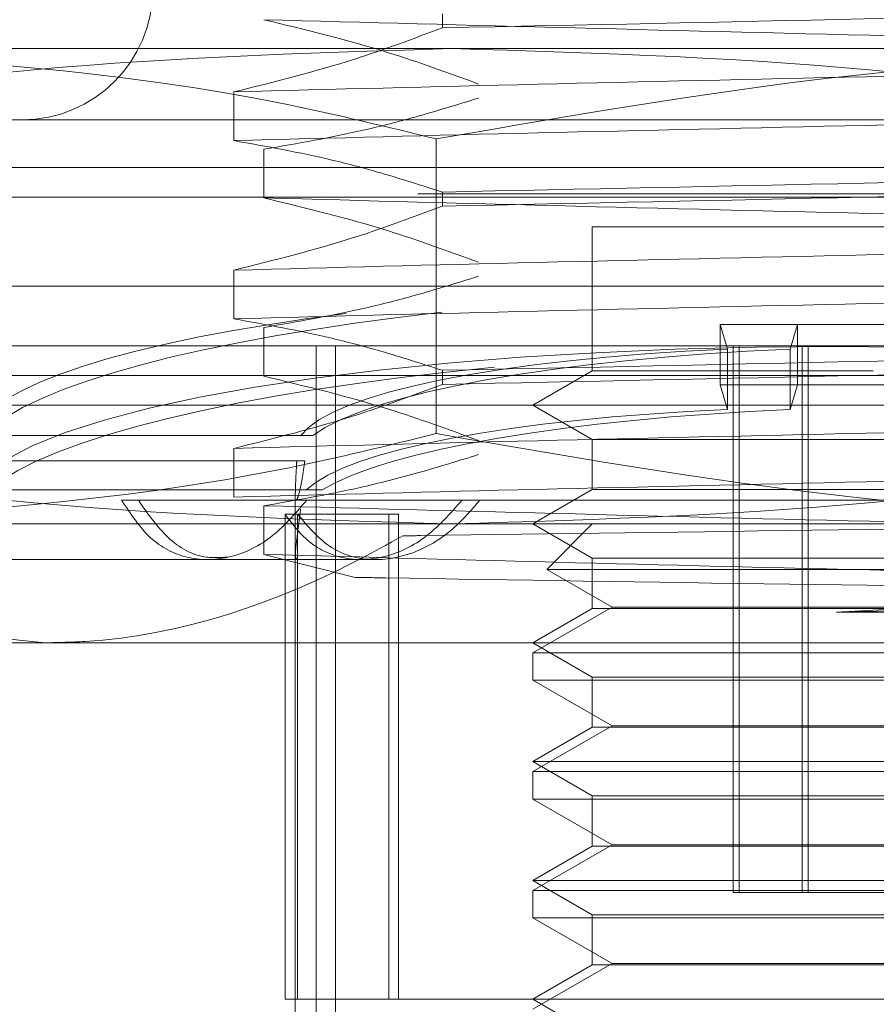
# Model space of a CAD drawing. Units: inches. Extents: x 0 to 23.4, y 0 to 16.5.
# Drawn here: x 7.3 to 7.4, y 2.2 to 2.2 of the extents above; entities that cross this region are included whole.
import ezdxf

# ---------------------------------------------------------------- set-up
doc = ezdxf.new("R2010")
doc.units = ezdxf.units.IN
doc.header["$MEASUREMENT"] = 0
doc.linetypes.add('HIDDEN', pattern=[0.07500000000000001, 0.05, -0.025])

msp = doc.modelspace()

# ---------------------------------------------------------------- linework, layer by layer
at = {"color": 7, "linetype": 'HIDDEN', "lineweight": 0}
for p, q in [((7.3578173484, 2.2246013074), (7.3578173484, 2.2250245195)), ((7.3244324297, 2.223975503), (7.3580927447, 2.223975503)), ((7.3580927447, 2.223975503), (7.4049428368, 2.223975503)), ((7.3515356454, 2.2226720683), (7.3515356454, 2.2212059229)), ((7.3697365235, 2.2218280442), (7.3428286922, 2.2218280442)), ((7.3997363514, 2.2218280442), (7.3697365235, 2.2218280442)), ((7.3576354966, 2.212379713), (7.3576354966, 2.2212549007)), ((7.3524408826, 2.2194783874), (7.3524408826, 2.2209445327)), ((7.5374464788, 2.2207883172), (3.9471101152, 2.2207883172)), ((7.3354915411, 2.220396405), (7.3962160885, 2.220396405)), ((3.957078297, 2.2196064991), (7.527478297, 2.2196064991)), ((7.3354915411, 2.2195016304), (7.4070735025, 2.2195016304)), ((7.3578173484, 2.2192326603), (7.3578173484, 2.2196558724)), ((7.3707963588, 2.2186068559), (7.3623347766, 2.2186068559)), ((7.3623347766, 2.2186068559), (7.3623347766, 2.2142714054)), ((7.380230267, 2.2186068559), (7.3707963588, 2.2186068559)), ((7.3515356454, 2.2173034212), (7.3515356454, 2.2158372758)), ((7.3328072176, 2.2168173069), (7.409757826, 2.2168173069)), ((7.3524408826, 2.2141097403), (7.3524408826, 2.2155758856)), ((7.3740469229, 2.2156649827), (7.3661845383, 2.2156649827)), ((7.3661845383, 2.2156649827), (7.3661845383, 2.213845138)), ((7.3664028256, 2.2149226067), (7.3661845383, 2.2156649827)), ((7.3685181207, 2.2156649827), (7.3682998334, 2.2149226067)), ((7.3685181207, 2.2156649827), (7.3685181207, 2.213845138)), ((7.3697365235, 2.2150277579), (7.3428286922, 2.2150277579)), ((7.3540192598, 2.2150277579), (7.3540192598, 2.1881845223)), ((7.3545945777, 2.2150277579), (7.3545945777, 2.1881845223)), ((7.3665779661, 2.1985639067), (7.3665779661, 2.2150277579)), ((7.366760992, 2.1985639067), (7.366760992, 2.2150277579)), ((7.3686564293, 2.1985639067), (7.3686564293, 2.2150277579)), ((7.3688394551, 2.1985639067), (7.3688394551, 2.2150277579)), ((7.3997363514, 2.2150277579), (7.3697365235, 2.2150277579)), ((7.3664028256, 2.2149226067), (7.3664028256, 2.213102762)), ((7.3682998334, 2.2149226067), (7.3682998334, 2.213102762)), ((7.3354915411, 2.2141329833), (7.4070735025, 2.2141329833)), ((7.3578173484, 2.2138640132), (7.3578173484, 2.2142872253)), ((7.3623347766, 2.2142714054), (7.3605452276, 2.2132382088)), ((7.3707963588, 2.2142714054), (7.3623347766, 2.2142714054)), ((7.3740469229, 2.213845138), (7.3661845383, 2.213845138)), ((7.3664028256, 2.213102762), (7.3661845383, 2.213845138)), ((7.3685181207, 2.213845138), (7.3682998334, 2.213102762)), ((7.3962160885, 2.2132382088), (7.3354915411, 2.2132382088)), ((7.3605452276, 2.2132382088), (7.3623347766, 2.2122050122)), ((7.3535524827, 2.2123227949), (7.3436087541, 2.2123227949)), ((7.3439768711, 2.2123227949), (7.3539205997, 2.2123227949)), ((7.3623347766, 2.2122050122), (7.380230267, 2.2122050122)), ((7.3623347766, 2.2122050122), (7.3623347766, 2.2106923074)), ((7.3515356454, 2.2119347741), (7.3515356454, 2.2104686287)), ((7.343553913, 2.2115615239), (7.3534314152, 2.2115615239)), ((7.3536734869, 2.2115615239), (7.3437959847, 2.2115615239)), ((7.3436951581, 2.2106866353), (7.3537192907, 2.2106866353)), ((7.3541954289, 2.2106866353), (7.3441712963, 2.2106866353)), ((7.3533870315, 2.2105981899), (7.3533870315, 2.2085853813)), ((7.3623347766, 2.2106923074), (7.3605452276, 2.2096591108)), ((7.3707963588, 2.2106923074), (7.3623347766, 2.2106923074)), ((7.380230267, 2.2106923074), (7.3707963588, 2.2106923074)), ((7.3537301204, 2.2103749304), (7.3481548054, 2.2103749304)), ((7.3533870315, 2.2103749304), (7.3533870315, 2.1881845223)), ((7.3881628382, 2.2103749304), (7.3537301204, 2.2103749304)), ((7.3524408826, 2.2087410932), (7.3524408826, 2.2102072385)), ((7.3530778239, 2.2099524751), (7.3562100248, 2.2099524751)), ((7.3530778239, 2.1953427185), (7.3530778239, 2.2099524751)), ((7.3534584064, 2.1953427185), (7.3534584064, 2.2099524751)), ((7.3562100248, 2.1953427185), (7.3562100248, 2.2099524751)), ((7.3564999124, 2.2099524751), (7.3562100248, 2.2099524751)), ((7.3564999124, 2.1953427185), (7.3564999124, 2.2099524751)), ((7.3580927447, 2.2096591108), (7.3244324297, 2.2096591108)), ((7.4049428368, 2.2096591108), (7.3580927447, 2.2096591108)), ((7.3605452276, 2.2096591108), (7.3623347766, 2.2086259141)), ((7.3623347766, 2.2096591108), (7.3609639366, 2.2082882707)), ((7.3435854853, 2.2085853813), (7.3507408716, 2.2085853813)), ((7.3507408716, 2.2085853813), (7.3553755892, 2.2085853813)), ((7.3551923657, 2.2080501965), (7.3524408826, 2.2087410932)), ((7.3553755892, 2.2085853813), (7.3558306984, 2.2085853813)), ((7.3623347766, 2.2086259141), (7.380230267, 2.2086259141)), ((7.3623347766, 2.2086259141), (7.3623347766, 2.2071132093)), ((7.3609639366, 2.2082882707), (7.3815858648, 2.2082882707)), ((7.3609639366, 2.2082882707), (7.3629289978, 2.2071537421)), ((7.3629289978, 2.2071537421), (7.3605452276, 2.2057774717)), ((7.3623347766, 2.2071132093), (7.3605452276, 2.2060800127)), ((7.3707963588, 2.2071132093), (7.3623347766, 2.2071132093)), ((7.3629289978, 2.2071537421), (7.3796237063, 2.2071537421)), ((7.3696921904, 2.2070038674), (7.390124161, 2.2070038674)), ((7.3707963588, 2.2071132093), (7.380230267, 2.2071132093)), ((7.3458622297, 2.2060800127), (7.3358494509, 2.2060800127)), ((7.3959667528, 2.2060800127), (7.3458622297, 2.2060800127)), ((7.3605452276, 2.2060800127), (7.3623347766, 2.2050468161)), ((7.3605452276, 2.2057774717), (7.382019816, 2.2057774717)), ((7.3605452276, 2.2057774717), (7.3605452276, 2.2049509144)), ((7.382019816, 2.2049509144), (7.3605452276, 2.2049509144)), ((7.3605452276, 2.2049509144), (7.3629289978, 2.203574644)), ((7.3623347766, 2.2050468161), (7.380230267, 2.2050468161)), ((7.3623347766, 2.2050468161), (7.3623347766, 2.2035341112)), ((7.3629289978, 2.203574644), (7.3605452276, 2.2021983736)), ((7.3623347766, 2.2035341112), (7.3605452276, 2.2025009146)), ((7.3707963588, 2.2035341112), (7.3623347766, 2.2035341112)), ((7.3629289978, 2.203574644), (7.3796237063, 2.203574644)), ((7.380230267, 2.2035341112), (7.3707963588, 2.2035341112)), ((7.3605452276, 2.2025009146), (7.382019816, 2.2025009146)), ((7.3605452276, 2.2025009146), (7.3623347766, 2.201467718)), ((7.3605452276, 2.2021983736), (7.382019816, 2.2021983736)), ((7.3605452276, 2.2021983736), (7.3605452276, 2.2013718164)), ((7.382019816, 2.2013718164), (7.3605452276, 2.2013718164)), ((7.3605452276, 2.2013718164), (7.3629289978, 2.199995546)), ((7.3623347766, 2.201467718), (7.380230267, 2.201467718)), ((7.3623347766, 2.201467718), (7.3623347766, 2.1999550132)), ((7.3629289978, 2.199995546), (7.3605452276, 2.1986192756)), ((7.3623347766, 2.1999550132), (7.3605452276, 2.1989218165)), ((7.3707963588, 2.1999550132), (7.3623347766, 2.1999550132)), ((7.3629289978, 2.199995546), (7.3796237063, 2.199995546)), ((7.380230267, 2.1999550132), (7.3707963588, 2.1999550132)), ((7.3605452276, 2.1989218165), (7.382019816, 2.1989218165)), ((7.3605452276, 2.1989218165), (7.3623347766, 2.1978886199)), ((7.3605452276, 2.1986192756), (7.382019816, 2.1986192756)), ((7.3605452276, 2.1986192756), (7.3605452276, 2.1977927183)), ((7.3737255885, 2.1985639067), (7.3665779661, 2.1985639067)), ((7.382019816, 2.1977927183), (7.3605452276, 2.1977927183)), ((7.3605452276, 2.1977927183), (7.3629289978, 2.1964164479)), ((7.3623347766, 2.1978886199), (7.380230267, 2.1978886199)), ((7.3623347766, 2.1978886199), (7.3623347766, 2.1963759151)), ((7.3629289978, 2.1964164479), (7.3605452276, 2.1950401775)), ((7.3623347766, 2.1963759151), (7.3605452276, 2.1953427185)), ((7.3707963588, 2.1963759151), (7.3623347766, 2.1963759151)), ((7.3629289978, 2.1964164479), (7.3796237063, 2.1964164479)), ((7.380230267, 2.1963759151), (7.3707963588, 2.1963759151)), ((7.3530778239, 2.1953427185), (7.3891066372, 2.1953427185)), ((7.3605452276, 2.1953427185), (7.3623347766, 2.1943095219))]:
    msp.add_line(p, q, dxfattribs=at)
msp.add_arc((7.3451551059, 2.2257650521), 0.0039370078740162, 270, 90, dxfattribs=at)
for centre, major_axis, start_param, end_param in [((7.3712825218, 2.2116968279), (0.02773795902461096, -0.0002883020484500953), 2.203776566081266, 3.07543772232431), ((7.3712825218, 2.2116968279), (0.02773795902461096, 0.0002883020484505394), 2.075932707155847, 2.962881909030654), ((7.3712825218, 2.2098769832), (0.02773795902461096, -0.0002883020484500953), 0.2149068084286796, 3.039241658454792), ((7.3712825218, 2.2116968279), (0.01789545743523302, -0.0001860013215804202), 1.848888703938521, 3.007424255449356), ((7.3712825218, 2.2116968279), (0.01789545743523302, 0.0001860013215808642), 1.736332890644981, 2.894868442156094), ((7.3712825218, 2.2098769832), (0.02773795902461096, 0.0002883020484500953), 2.012199607774091, 2.926685845161217), ((7.3712825218, 2.2098769832), (0.01789545743523302, -0.0001860013215804202), 1.848888703938485, 2.950510807892574), ((7.3712825218, 2.2098769832), (0.01789545743523302, 0.0001860013215808642), 1.736332890644981, 2.837954994599467)]:
    msp.add_ellipse(centre, major_axis=major_axis, ratio=0.1844915385, start_param=start_param, end_param=end_param, dxfattribs=at)
for points, knots in [([(7.357817348413422, 2.22460130738497), (7.362047128620786, 2.224689145617544), (7.37062280938432, 2.224867233509694), (7.379271993536344, 2.225068792948718), (7.383655143428834, 2.225170937291809)], [0, 0, 0, 0, 0.4932296716722253, 1, 1, 1, 1]), ([(7.391029398171297, 2.223890246453536), (7.388046051427518, 2.223968322151812), (7.382101024459867, 2.224123906524543), (7.371919822983486, 2.2243452627132), (7.36164583815805, 2.224600372955156), (7.355506923900368, 2.224764874982759), (7.352440882574602, 2.224847034464652)], [0, 0, 0, 0, 0.2488732081655781, 0.4959389776447395, 0.7482499575043405, 1, 1, 1, 1]), ([(7.358909900172135, 2.222909825867687), (7.358007167163222, 2.223239705172892), (7.355872001618315, 2.224019943537385), (7.353696561739024, 2.22454434579917), (7.352440882574601, 2.224847034464652)], [0, 0, 0, 0, 0.4227929825239414, 1, 1, 1, 1]), ([(7.357817348413423, 2.22460130738497), (7.3569394255069, 2.224273276415942), (7.35486557965439, 2.223498395547066), (7.352753573972448, 2.222974298738612), (7.351535645429673, 2.222672068272259)], [0, 0, 0, 0, 0.4233308398793615, 1, 1, 1, 1]), ([(7.331255942284547, 2.221254900725448), (7.335682060488105, 2.222023680195905), (7.344567835962923, 2.223567064590531), (7.353573111726756, 2.223839014721313), (7.358092744667483, 2.223975503020124)], [0, 0, 0, 0, 0.4981127664209133, 1, 1, 1, 1]), ([(7.357635496550548, 2.221254900725447), (7.356158466786778, 2.221617169824834), (7.349549755793393, 2.223238079462818), (7.342835693544996, 2.223653177960158), (7.337622206792579, 2.223975503020124)], [0, 0, 0, 0, 0.2234974059615393, 1, 1, 1, 1]), ([(7.384472298933484, 2.223975503020123), (7.379989659477658, 2.223841226781688), (7.370984408618576, 2.223571476956068), (7.362098281635816, 2.222029374465195), (7.357635496550548, 2.221254900725447)], [0, 0, 0, 0, 0.497780631097572, 1, 1, 1, 1]), ([(7.358092744667483, 2.223975503020124), (7.36257538412331, 2.223841226781687), (7.371580634982393, 2.223571476956064), (7.380466761965153, 2.222029374465194), (7.384929547050422, 2.221254900725448)], [0, 0, 0, 0, 0.4977806310975637, 1, 1, 1, 1]), ([(7.351535645429672, 2.22267206827226), (7.354518992173452, 2.222750143970535), (7.360464019141104, 2.222905728343266), (7.370645220617486, 2.223127084531922), (7.380919205442919, 2.22338219477388), (7.387058119700601, 2.223546696801483), (7.390124161026366, 2.223628856283376)], [0, 0, 0, 0, 0.2488732081656265, 0.4959389776448051, 0.7482499575043634, 1, 1, 1, 1]), ([(7.352440882574601, 2.22094453273291), (7.353457497772387, 2.221121252753536), (7.354982227019372, 2.221386299139389), (7.357135529079041, 2.221938979593859), (7.358272626287556, 2.222289928311867), (7.358909900172137, 2.222486613741343)], [0, 0, 0, 0, 0.4679312626686533, 0.7018078062598044, 1, 1, 1, 1]), ([(7.351535645429673, 2.221205922903071), (7.354518992173453, 2.221283998601347), (7.360464019141104, 2.221439582974077), (7.370645220617488, 2.221660939162733), (7.380919205442918, 2.22191604940469), (7.3870581197006, 2.222080551432293), (7.390124161026366, 2.222162710914187)], [0, 0, 0, 0, 0.2488732081656346, 0.4959389776448015, 0.7482499575043593, 1, 1, 1, 1]), ([(7.351535645429673, 2.221205922903071), (7.352523198908414, 2.221029178635534), (7.354004332486841, 2.220764097427198), (7.356095205884249, 2.220207783959267), (7.357198942201798, 2.219854058985719), (7.357817348413424, 2.219655872410383)], [0, 0, 0, 0, 0.4680233101992666, 0.7019417734271381, 1, 1, 1, 1]), ([(7.383655143428835, 2.220225502317222), (7.379271993536346, 2.220123357974131), (7.37062280938432, 2.219921798535108), (7.362047128620786, 2.219743710642958), (7.357817348413423, 2.219655872410383)], [0, 0, 0, 0, 0.5067703283277877, 1, 1, 1, 1]), ([(7.357817348413422, 2.219232660284039), (7.362047128620785, 2.219320498516614), (7.37062280938432, 2.219498586408764), (7.379271993536344, 2.219700145847787), (7.383655143428835, 2.219802290190878)], [0, 0, 0, 0, 0.4932296716721427, 1, 1, 1, 1]), ([(7.391029398171295, 2.218521599352606), (7.388046051427515, 2.218599675050882), (7.382101024459864, 2.218755259423613), (7.371919822983483, 2.218976615612269), (7.361645838158051, 2.219231725854226), (7.355506923900369, 2.219396227881828), (7.352440882574603, 2.219478387363722)], [0, 0, 0, 0, 0.2488732081656291, 0.4959389776447823, 0.7482499575043555, 1, 1, 1, 1]), ([(7.358909900172133, 2.217541178766757), (7.358007167163221, 2.217871058071961), (7.355872001618314, 2.218651296436454), (7.353696561739024, 2.21917569869824), (7.352440882574601, 2.219478387363722)], [0, 0, 0, 0, 0.4227929825240286, 1, 1, 1, 1]), ([(7.357817348413423, 2.219232660284039), (7.3569394255069, 2.218904629315011), (7.35486557965439, 2.218129748446135), (7.352753573972447, 2.217605651637681), (7.351535645429671, 2.217303421171329)], [0, 0, 0, 0, 0.4233308398793144, 0.9999999999999999, 0.9999999999999999, 0.9999999999999999, 0.9999999999999999]), ([(7.351535645429671, 2.217303421171329), (7.354518992173452, 2.217381496869605), (7.360464019141102, 2.217537081242335), (7.370645220617484, 2.217758437430991), (7.380919205442917, 2.218013547672949), (7.387058119700599, 2.218178049700552), (7.390124161026365, 2.218260209182445)], [0, 0, 0, 0, 0.2488732081656077, 0.4959389776447912, 0.7482499575043722, 0.9999999999999999, 0.9999999999999999, 0.9999999999999999, 0.9999999999999999]), ([(7.352440882574599, 2.21557588563198), (7.353457497772386, 2.215752605652606), (7.354982227019368, 2.216017652038458), (7.357135529079038, 2.216570332492929), (7.358272626287553, 2.216921281210937), (7.358909900172133, 2.217117966640413)], [0, 0, 0, 0, 0.4679312626688346, 0.7018078062600528, 1, 1, 1, 1]), ([(7.351535645429671, 2.21583727580214), (7.354518992173452, 2.215915351500416), (7.360464019141102, 2.216070935873145), (7.370645220617485, 2.216292292061802), (7.380919205442916, 2.216547402303759), (7.387058119700599, 2.216711904331362), (7.390124161026366, 2.216794063813257)], [0, 0, 0, 0, 0.248873208165607, 0.4959389776447848, 0.7482499575043675, 1, 1, 1, 1]), ([(7.351535645429671, 2.21583727580214), (7.352523198908413, 2.215660531534604), (7.354004332486839, 2.215395450326267), (7.356095205884245, 2.214839136858337), (7.357198942201795, 2.214485411884789), (7.357817348413421, 2.214287225309453)], [0, 0, 0, 0, 0.4680233101993547, 0.701941773427119, 1, 1, 1, 1]), ([(7.383655143428832, 2.214856855216292), (7.379271993536342, 2.2147547108732), (7.370622809384318, 2.214553151434177), (7.362047128620784, 2.214375063542027), (7.357817348413421, 2.214287225309453)], [0, 0, 0, 0, 0.5067703283278077, 1, 1, 1, 1]), ([(7.357817348413421, 2.213864013183108), (7.362047128620785, 2.213951851415683), (7.370622809384318, 2.214129939307833), (7.379271993536343, 2.214331498746856), (7.383655143428832, 2.214433643089948)], [0, 0, 0, 0, 0.4932296716721801, 0.9999999999999999, 0.9999999999999999, 0.9999999999999999, 0.9999999999999999]), ([(7.358909900172133, 2.212172531665826), (7.358007167163221, 2.21250241097103), (7.355872001618314, 2.213282649335524), (7.353696561739023, 2.213807051597309), (7.352440882574598, 2.214109740262791)], [0, 0, 0, 0, 0.4227929825237877, 0.9999999999999999, 0.9999999999999999, 0.9999999999999999, 0.9999999999999999]), ([(7.357817348413421, 2.213864013183108), (7.356939425506899, 2.213535982214081), (7.35486557965439, 2.212761101345204), (7.352753573972447, 2.212237004536751), (7.351535645429672, 2.211934774070398)], [0, 0, 0, 0, 0.4233308398794305, 1, 1, 1, 1]), ([(7.351535645429671, 2.211934774070398), (7.354518992173452, 2.212012849768674), (7.360464019141101, 2.212168434141403), (7.370645220617485, 2.212389790330061), (7.380919205442918, 2.212644900572018), (7.3870581197006, 2.212809402599621), (7.390124161026366, 2.212891562081515)], [0, 0, 0, 0, 0.2488732081656107, 0.4959389776447786, 0.7482499575043594, 1, 1, 1, 1]), ([(7.35809274466748, 2.209659110750976), (7.353610105211654, 2.209793386989412), (7.344604854352572, 2.210063136815033), (7.335718727369811, 2.211605239305904), (7.331255942284544, 2.212379713045653)], [0, 0, 0, 0, 0.4977806310976306, 1, 1, 1, 1]), ([(7.337622206792577, 2.209659110750976), (7.342835693544993, 2.209981435810942), (7.349549755793392, 2.210396534308281), (7.356158466786776, 2.212017443946264), (7.357635496550546, 2.21237971304565)], [0, 0, 0, 0, 0.7765025940384798, 1, 1, 1, 1]), ([(7.357635496550546, 2.21237971304565), (7.362061614754104, 2.211610933575194), (7.370947390228925, 2.21006754918057), (7.379952665992757, 2.209795599049786), (7.384472298933484, 2.209659110750975)], [0, 0, 0, 0, 0.4981127664209979, 1, 1, 1, 1]), ([(7.38492954705042, 2.212379713045652), (7.380503428846863, 2.211610933575193), (7.371617653372042, 2.210067549180567), (7.362612377608207, 2.209795599049785), (7.35809274466748, 2.209659110750976)], [0, 0, 0, 0, 0.4981127664209201, 1, 1, 1, 1]), ([(7.352440882574598, 2.21020723853105), (7.353397602979531, 2.210372457659103), (7.354962006882376, 2.210642619607587), (7.357115646211855, 2.21119447218032), (7.358311606622714, 2.211564305821665), (7.358909900172133, 2.211749319539482)], [0, 0, 0, 0, 0.4403321104595555, 0.720019421137944, 1, 1, 1, 1]), ([(7.351535645429671, 2.210468628701209), (7.354518992173452, 2.210546704399485), (7.360464019141102, 2.210702288772215), (7.370645220617485, 2.210923644960872), (7.380919205442918, 2.211178755202829), (7.3870581197006, 2.211343257230432), (7.390124161026366, 2.211425416712326)], [0, 0, 0, 0, 0.2488732081656091, 0.4959389776447782, 0.7482499575043522, 0.9999999999999999, 0.9999999999999999, 0.9999999999999999, 0.9999999999999999]), ([(7.353431415191582, 2.211561523858079), (7.353428404852684, 2.211499474229512), (7.353413573849093, 2.211193775005959), (7.353389185220866, 2.210804095415251), (7.353391224897551, 2.210651271974614), (7.35339193336381, 2.210598189909242)], [0, 0, 0, 0, 0.1425219858028808, 0.7021615020889702, 1, 1, 1, 1]), ([(7.353418697821636, 2.210409542920537), (7.353423080586172, 2.210400225452573), (7.353439771656546, 2.210364741339246), (7.35351390046631, 2.210614796221221), (7.353605228694944, 2.211048332805543), (7.353655223681046, 2.211424213946538), (7.35367348692006, 2.211561523858077)], [0, 0, 0, 0, 0.1211901381967727, 0.4615336070850993, 0.8032974663681688, 1, 1, 1, 1]), ([(7.353730120354059, 2.210374930364433), (7.353377884165496, 2.209964953994727), (7.352673279870099, 2.209144847712391), (7.351366136020806, 2.208562452701418), (7.350103793629573, 2.208565945373938), (7.348963116821317, 2.209146152829037), (7.348426890378326, 2.209961312620303), (7.34815480535393, 2.210374930364432)], [0, 0, 0, 0, 0.2008159899833412, 0.4017071888715777, 0.6004611988213041, 0.7972712351534582, 0.9999999999999999, 0.9999999999999999, 0.9999999999999999, 0.9999999999999999]), ([(7.348660639609117, 2.210374930364434), (7.348941121300106, 2.209970932924215), (7.349502189727113, 2.209162786740067), (7.350478923852465, 2.208603397530813), (7.351131084606168, 2.208646416875449), (7.351345321037688, 2.208660548837284)], [0, 0, 0, 0, 0.4016440847779533, 0.8034385918985059, 1, 1, 1, 1]), ([(7.35841138095471, 2.210374930364433), (7.358047098759664, 2.20996515572727), (7.35731830549369, 2.20914534899449), (7.355988933246056, 2.208563146420316), (7.354730586851581, 2.208565189344394), (7.353737962625061, 2.209079982877234), (7.353272561875043, 2.209695093787791), (7.353077823862928, 2.209952475143423)], [0, 0, 0, 0, 0.215202362644, 0.4305399353830383, 0.6420747283521087, 0.8502330391954755, 1, 1, 1, 1]), ([(7.353458406366543, 2.209952475143424), (7.353756908852915, 2.209596709369984), (7.354354140071869, 2.208884908174907), (7.355576904230259, 2.208498422057239), (7.356892871052951, 2.208691385161952), (7.358078106573584, 2.209367502485387), (7.358688424353844, 2.210074381941801), (7.35894791703608, 2.210374930364432)], [0, 0, 0, 0, 0.2136587658252859, 0.4274794716276987, 0.6373379524961845, 0.8458046766860071, 1, 1, 1, 1]), ([(7.391029398171297, 2.209250450519934), (7.388046051427517, 2.20932852621821), (7.382101024459867, 2.209484110590941), (7.371919822983484, 2.209705466779597), (7.361645838158049, 2.209960577021554), (7.355506923900366, 2.210125079049156), (7.352440882574601, 2.21020723853105)], [0, 0, 0, 0, 0.2488732081655983, 0.4959389776447583, 0.748249957504342, 0.9999999999999999, 0.9999999999999999, 0.9999999999999999, 0.9999999999999999]), ([(7.353548969181706, 2.210107556564147), (7.353521236500913, 2.209886241443174), (7.353448935953593, 2.209309261363404), (7.353366738407272, 2.208703712656662), (7.353402793219552, 2.208639844588433), (7.353419663520315, 2.208609960269198)], [0, 0, 0, 0, 0.2487409254560799, 0.6484805845205709, 1, 1, 1, 1]), ([(7.356622159858002, 2.209300044208628), (7.356802803929998, 2.209302672488788), (7.360947934044654, 2.209362982041839), (7.369759381154966, 2.209476290153969), (7.379067269421932, 2.209613634715742), (7.383702700628638, 2.209684106173181), (7.38420048645443, 2.20969167390336)], [0, 0, 0, 0, 0.0209247499854185, 0.480147565031945, 0.9441745196743391, 1, 1, 1, 1]), ([(7.345862229696392, 2.206080012683689), (7.346258035201945, 2.206088681247491), (7.349562907370177, 2.206161061481839), (7.353223755169747, 2.207400778180378), (7.35627783961805, 2.209107613996641), (7.356622159858002, 2.209300044208628)], [0, 0, 0, 0, 0.1077163332612445, 0.8994031332671524, 0.9999999999999999, 0.9999999999999999, 0.9999999999999999, 0.9999999999999999]), ([(7.335892515602219, 2.208860931877932), (7.337103004225404, 2.208254076471962), (7.340322233271764, 2.206640177330391), (7.343733599292706, 2.20629524450094), (7.345862229696392, 2.206080012683689)], [0, 0, 0, 0, 0.3760181725977215, 1, 1, 1, 1]), ([(7.391029398171297, 2.207784305150744), (7.388046051427517, 2.20786238084902), (7.382101024459867, 2.208017965221751), (7.371919822983484, 2.208239321410408), (7.36164583815805, 2.208494431652365), (7.355506923900368, 2.208658933679967), (7.352440882574601, 2.208741093161861)], [0, 0, 0, 0, 0.2488732081655865, 0.4959389776447626, 0.7482499575043501, 1, 1, 1, 1]), ([(7.389571644490289, 2.207529020083756), (7.38662484674858, 2.207574806521591), (7.379961490802095, 2.207678339698807), (7.368162058518576, 2.207842730843466), (7.359608584387677, 2.207978135985668), (7.355495995913838, 2.208045242107688), (7.355192365681056, 2.208050196517199)], [0, 0, 0, 0, 0.2744860390516171, 0.6206731309223134, 0.9719944977983337, 1, 1, 1, 1]), ([(7.387418209647906, 2.208029918469274), (7.384439528144362, 2.207853127554538), (7.378684493154475, 2.207511554311816), (7.372618538367636, 2.207169082965104), (7.369692190439252, 2.207003867372308)], [0, 0, 0, 0, 0.5175783481385713, 1, 1, 1, 1]), ([(7.369692190439252, 2.207003867372306), (7.369988834472249, 2.207010883063624), (7.373692396880732, 2.207098473062898), (7.380931972015587, 2.207275899806191), (7.387062372066518, 2.207440637697884), (7.390124161026367, 2.207522914980584)], [0, 0, 0, 0, 0.0417637528815488, 0.5214150564434328, 1, 1, 1, 1])]:
    msp.add_open_spline(points, degree=3, knots=knots, dxfattribs=at)

doc.saveas('drawing.dxf')
